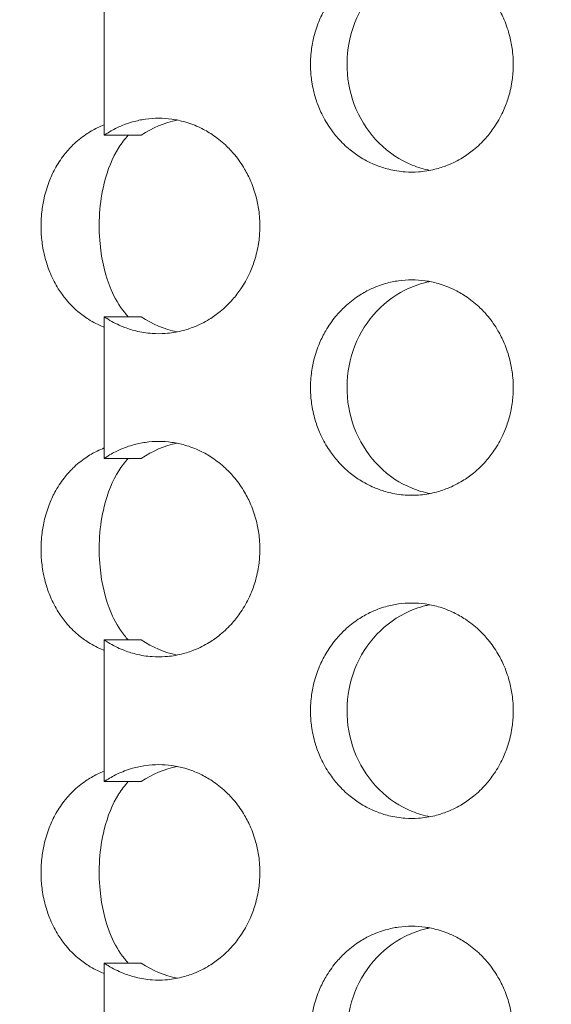
# Model space of a CAD drawing. Units: millimetres. Extents: x -43 to 1102, y 0 to 812.
# Drawn here: x 4 to 9, y 569 to 578 of the extents above; entities that cross this region are included whole.
import ezdxf

# ---------------------------------------------------------------- set-up
doc = ezdxf.new("R2010")
doc.units = ezdxf.units.MM
doc.header["$LTSCALE"] = 4
for name, color, linetype, lineweight in [('Dimension (ISO)', 7, 'Continuous', 15), ('Visible (ISO)', 7, 'Continuous', 15), ('Visible Narrow (ISO)', 7, 'Continuous', 9)]:
    doc.layers.add(name, color=color, linetype=linetype, lineweight=lineweight)
doc.styles.add('Note Text (ISO)', font='tahoma.ttf')
doc.dimstyles.new('Default (ISO)', dxfattribs={"dimscale": 4, "dimtxt": 3.5, "dimasz": 2.5, "dimexe": 3.175, "dimexo": 0, "dimgap": 0.762, "dimtad": 1, "dimrnd": 1e-08, "dimtxsty": 'Note Text (ISO)', "dimcen": 0.09, "dimdle": 10, "dimclrd": 256, "dimclre": 256, "dimclrt": 256, "dimazin": 2, "dimtfac": 1.001486, "dimtmove": 0, "dimatfit": 3, "dimfxl": 0, "dimtolj": 1, "dimtzin": 0, "dimlwd": -1, "dimlwe": -1, "dimarcsym": 0})

# ---------------------------------------------------------------- blocks, each defined once
blk = doc.blocks.new('*D3')
at = {"layer": 'Defpoints', "color": 0, "transparency": 16777216}
for p in [(14.7306, 812), (-25.2694, 432), (14.7306, 432)]:
    blk.add_point(p, dxfattribs=at)
at = {"layer": 'Dimension (ISO)', "transparency": 16777216}
for p, q in [((14.7306, 812), (-37.9694, 812)), ((-25.2694, 802), (-25.2694, 442)), ((14.7306, 432), (-37.9694, 432))]:
    blk.add_line(p, q, dxfattribs=at)
for points in [[(-26.936, 802), (-23.6027, 802), (-25.2694, 812)], [(-26.936, 442), (-23.6027, 442), (-25.2694, 432)]]:
    blk.add_solid(points, dxfattribs=at)
at = {"layer": 'Dimension (ISO)', "transparency": 16777216, "insert": (-42.9567, 607.0786), "char_height": 14, "attachment_point": 1, "rotation": 90, "style": 'Note Text (ISO)'}
blk.add_mtext('\\A1;380', dxfattribs=at)

msp = doc.modelspace()

# ---------------------------------------------------------------- linework, layer by layer
at = {"layer": 'Visible (ISO)'}
for p, q in [((4.4659, 577.3423), (4.4659, 577.4392)), ((4.4659, 575.5608), (4.4659, 575.6577)), ((4.4659, 574.3423), (4.4659, 574.4392)), ((4.4659, 572.5608), (4.4659, 572.6577)), ((4.4659, 571.3423), (4.4659, 571.4392)), ((4.4659, 569.5608), (4.4659, 569.6577))]:
    msp.add_line(p, q, dxfattribs=at)
for points, knots in [([(7.3232, 579), (7.2821, 579), (7.241, 578.9971), (7.2003, 578.9914), (7.1596, 578.9857), (7.1192, 578.9772), (7.0795, 578.9659), (7.0299, 578.9518), (6.9814, 578.9334), (6.9346, 578.9109), (6.8972, 578.8929), (6.8609, 578.8722), (6.8261, 578.8492), (6.7825, 578.8204), (6.7411, 578.7878), (6.7025, 578.7518), (6.6716, 578.7231), (6.6425, 578.6922), (6.6155, 578.6593), (6.5816, 578.6183), (6.551, 578.5744), (6.5239, 578.5281), (6.5022, 578.491), (6.4828, 578.4525), (6.4659, 578.4127), (6.4447, 578.363), (6.4273, 578.3115), (6.4141, 578.2588), (6.4034, 578.2167), (6.3954, 578.1738), (6.39, 578.1305), (6.3834, 578.0765), (6.3808, 578.0218), (6.3825, 577.9673), (6.3838, 577.9237), (6.3879, 577.8802), (6.3946, 577.8371), (6.4029, 577.7833), (6.4154, 577.7302), (6.4319, 577.6786), (6.4451, 577.6372), (6.4609, 577.5968), (6.479, 577.5577), (6.5017, 577.5088), (6.5282, 577.4619), (6.5581, 577.4175), (6.582, 577.3821), (6.6081, 577.3483), (6.6362, 577.3164), (6.6712, 577.2766), (6.7094, 577.2398), (6.7501, 577.2066), (6.7827, 577.1801), (6.8169, 577.1558), (6.8525, 577.134), (6.8969, 577.1067), (6.9435, 577.0833), (6.9915, 577.0641), (7.03, 577.0487), (7.0694, 577.036), (7.1094, 577.0261), (7.1594, 577.0137), (7.2104, 577.0057), (7.2616, 577.0021), (7.3026, 576.9993), (7.3438, 576.9993), (7.3848, 577.0021), (7.436, 577.0057), (7.487, 577.0137), (7.537, 577.0261), (7.5771, 577.036), (7.6165, 577.0487), (7.655, 577.0641), (7.703, 577.0833), (7.7496, 577.1067), (7.7941, 577.134), (7.8297, 577.1558), (7.864, 577.1801), (7.8966, 577.2066), (7.9374, 577.2398), (7.9756, 577.2766), (8.0107, 577.3164), (8.0388, 577.3483), (8.065, 577.3821), (8.0889, 577.4175), (8.1189, 577.4619), (8.1454, 577.5088), (8.1681, 577.5577), (8.1863, 577.5968), (8.2021, 577.6372), (8.2153, 577.6786), (8.2318, 577.7302), (8.2444, 577.7833), (8.2528, 577.8371), (8.2595, 577.8802), (8.2635, 577.9237), (8.2648, 577.9673), (8.2665, 578.0218), (8.264, 578.0765), (8.2573, 578.1305), (8.2519, 578.1738), (8.2439, 578.2167), (8.2332, 578.2588), (8.2199, 578.3115), (8.2025, 578.363), (8.1813, 578.4127), (8.1644, 578.4525), (8.1449, 578.491), (8.1232, 578.5281), (8.0961, 578.5744), (8.0653, 578.6183), (8.0314, 578.6593), (8.0043, 578.6922), (7.9752, 578.7231), (7.9443, 578.7518), (7.9056, 578.7878), (7.8642, 578.8204), (7.8206, 578.8492), (7.7857, 578.8722), (7.7493, 578.8929), (7.7119, 578.9109), (7.6651, 578.9334), (7.6166, 578.9518), (7.5669, 578.9659), (7.5272, 578.9772), (7.4869, 578.9857), (7.4461, 578.9914), (7.4054, 578.9971), (7.3643, 579), (7.3232, 579)], [-3.141593, -3.141593, -3.141593, -3.141593, -3.010693, -3.010693, -3.010693, -2.879793, -2.879793, -2.879793, -2.716169, -2.716169, -2.716169, -2.585269, -2.585269, -2.585269, -2.421644, -2.421644, -2.421644, -2.290745, -2.290745, -2.290745, -2.12712, -2.12712, -2.12712, -1.99622, -1.99622, -1.99622, -1.832596, -1.832596, -1.832596, -1.701696, -1.701696, -1.701696, -1.538071, -1.538071, -1.538071, -1.407172, -1.407172, -1.407172, -1.243547, -1.243547, -1.243547, -1.112647, -1.112647, -1.112647, -0.949023, -0.949023, -0.949023, -0.818123, -0.818123, -0.818123, -0.654498, -0.654498, -0.654498, -0.523599, -0.523599, -0.523599, -0.359974, -0.359974, -0.359974, -0.229074, -0.229074, -0.229074, -0.06545, -0.06545, -0.06545, 0.06545, 0.06545, 0.06545, 0.229074, 0.229074, 0.229074, 0.359974, 0.359974, 0.359974, 0.523599, 0.523599, 0.523599, 0.654498, 0.654498, 0.654498, 0.818123, 0.818123, 0.818123, 0.949023, 0.949023, 0.949023, 1.112647, 1.112647, 1.112647, 1.243547, 1.243547, 1.243547, 1.407172, 1.407172, 1.407172, 1.538071, 1.538071, 1.538071, 1.701696, 1.701696, 1.701696, 1.832596, 1.832596, 1.832596, 1.99622, 1.99622, 1.99622, 2.12712, 2.12712, 2.12712, 2.290745, 2.290745, 2.290745, 2.421644, 2.421644, 2.421644, 2.585269, 2.585269, 2.585269, 2.716169, 2.716169, 2.716169, 2.879793, 2.879793, 2.879793, 3.010693, 3.010693, 3.010693, 3.141593, 3.141593, 3.141593, 3.141593]), ([(7.4917, 577.0161), (7.4356, 577.027), (7.3804, 577.0433), (7.2128, 577.111), (7.1083, 577.1804), (6.9299, 577.3578), (6.8578, 577.4644), (6.7558, 577.7011), (6.727, 577.8292), (6.717, 578.0899), (6.7361, 578.2202), (6.82, 578.4653), (6.8841, 578.578), (7.049, 578.7705), (7.1483, 578.8486), (7.3213, 578.9357), (7.3868, 578.9597), (7.4667, 578.9787), (7.4792, 578.9814), (7.4917, 578.9839)], [0.3326032, 0.3326032, 0.3326032, 0.3326032, 0.3508579, 0.3508579, 0.3897441, 0.3897441, 0.4287427, 0.4287427, 0.4678524, 0.4678524, 0.5070051, 0.5070051, 0.5461098, 0.5461098, 0.5851033, 0.5851033, 0.6071271, 0.6071271, 0.6111861, 0.6111861, 0.6111861, 0.6111861]), ([(4.972, 577.5), (4.9311, 577.5), (4.8901, 577.4971), (4.8495, 577.4914), (4.8088, 577.4857), (4.7686, 577.4772), (4.729, 577.4659), (4.6795, 577.4518), (4.6311, 577.4334), (4.5845, 577.4109), (4.5472, 577.3929), (4.511, 577.3722), (4.4762, 577.3492), (4.4727, 577.3469), (4.4693, 577.3446), (4.4659, 577.3423)], [3.1415927, 3.1415927, 3.1415927, 3.1415927, 3.2724923, 3.2724923, 3.2724923, 3.403392, 3.403392, 3.403392, 3.5670167, 3.5670167, 3.5670167, 3.6979164, 3.6979164, 3.6979164, 3.7108981, 3.7108981, 3.7108981, 3.7108981]), ([(4.4659, 575.6577), (4.4779, 575.6495), (4.4902, 575.6416), (4.5025, 575.634), (4.5469, 575.6067), (4.5933, 575.5833), (4.6413, 575.5641), (4.6796, 575.5487), (4.7189, 575.536), (4.7588, 575.5261), (4.8087, 575.5137), (4.8595, 575.5057), (4.9106, 575.5021), (4.9515, 575.4993), (4.9926, 575.4993), (5.0335, 575.5021), (5.0846, 575.5057), (5.1354, 575.5137), (5.1853, 575.5261), (5.2253, 575.536), (5.2646, 575.5487), (5.3029, 575.5641), (5.3509, 575.5833), (5.3974, 575.6067), (5.4418, 575.634), (5.4773, 575.6558), (5.5115, 575.6801), (5.544, 575.7066), (5.5847, 575.7398), (5.6228, 575.7766), (5.6578, 575.8164), (5.6859, 575.8483), (5.7119, 575.8821), (5.7358, 575.9175), (5.7657, 575.9619), (5.7921, 576.0088), (5.8148, 576.0577), (5.833, 576.0968), (5.8487, 576.1372), (5.8619, 576.1786), (5.8784, 576.2302), (5.8909, 576.2833), (5.8992, 576.3371), (5.9059, 576.3802), (5.9099, 576.4237), (5.9113, 576.4673), (5.9129, 576.5218), (5.9104, 576.5765), (5.9037, 576.6305), (5.8984, 576.6738), (5.8904, 576.7167), (5.8797, 576.7588), (5.8665, 576.8115), (5.8491, 576.863), (5.828, 576.9127), (5.811, 576.9525), (5.7917, 576.991), (5.77, 577.0281), (5.7429, 577.0744), (5.7123, 577.1183), (5.6785, 577.1593), (5.6514, 577.1922), (5.6224, 577.2231), (5.5915, 577.2518), (5.553, 577.2878), (5.5117, 577.3204), (5.4682, 577.3492), (5.4333, 577.3722), (5.3971, 577.3929), (5.3598, 577.4109), (5.3131, 577.4334), (5.2647, 577.4518), (5.2152, 577.4659), (5.1756, 577.4772), (5.1353, 577.4857), (5.0946, 577.4914), (5.054, 577.4971), (5.013, 577.5), (4.972, 577.5)], [-0.569305, -0.569305, -0.569305, -0.569305, -0.523599, -0.523599, -0.523599, -0.359974, -0.359974, -0.359974, -0.229074, -0.229074, -0.229074, -0.06545, -0.06545, -0.06545, 0.06545, 0.06545, 0.06545, 0.229074, 0.229074, 0.229074, 0.359974, 0.359974, 0.359974, 0.523599, 0.523599, 0.523599, 0.654498, 0.654498, 0.654498, 0.818123, 0.818123, 0.818123, 0.949023, 0.949023, 0.949023, 1.112647, 1.112647, 1.112647, 1.243547, 1.243547, 1.243547, 1.407172, 1.407172, 1.407172, 1.538071, 1.538071, 1.538071, 1.701696, 1.701696, 1.701696, 1.832596, 1.832596, 1.832596, 1.99622, 1.99622, 1.99622, 2.12712, 2.12712, 2.12712, 2.290745, 2.290745, 2.290745, 2.421644, 2.421644, 2.421644, 2.585269, 2.585269, 2.585269, 2.716169, 2.716169, 2.716169, 2.879793, 2.879793, 2.879793, 3.010693, 3.010693, 3.010693, 3.141593, 3.141593, 3.141593, 3.141593]), ([(4.4659, 577.4392), (4.4439, 577.4306), (4.4223, 577.4212), (4.4011, 577.4109), (4.3641, 577.3929), (4.3285, 577.3722), (4.2946, 577.3492), (4.2522, 577.3204), (4.2124, 577.2878), (4.1756, 577.2518), (4.1461, 577.2231), (4.1186, 577.1922), (4.0932, 577.1593), (4.0615, 577.1183), (4.033, 577.0744), (4.008, 577.0281), (3.988, 576.991), (3.9702, 576.9525), (3.9548, 576.9127), (3.9355, 576.863), (3.9198, 576.8115), (3.9079, 576.7588), (3.8983, 576.7167), (3.8911, 576.6738), (3.8863, 576.6305), (3.8803, 576.5765), (3.878, 576.5218), (3.8795, 576.4673), (3.8807, 576.4237), (3.8844, 576.3802), (3.8903, 576.3371), (3.8978, 576.2833), (3.9091, 576.2302), (3.924, 576.1786), (3.9359, 576.1372), (3.9502, 576.0968), (3.9668, 576.0577), (3.9875, 576.0088), (4.0119, 575.9619), (4.0396, 575.9175), (4.0618, 575.8821), (4.0862, 575.8483), (4.1127, 575.8164), (4.1457, 575.7766), (4.182, 575.7398), (4.2211, 575.7066), (4.2525, 575.6801), (4.2856, 575.6558), (4.3203, 575.634), (4.3638, 575.6067), (4.4097, 575.5833), (4.4576, 575.5641), (4.4603, 575.563), (4.4631, 575.5619), (4.4659, 575.5608)], [-2.791077, -2.791077, -2.791077, -2.791077, -2.716169, -2.716169, -2.716169, -2.585269, -2.585269, -2.585269, -2.421645, -2.421645, -2.421645, -2.290745, -2.290745, -2.290745, -2.12712, -2.12712, -2.12712, -1.996221, -1.996221, -1.996221, -1.832596, -1.832596, -1.832596, -1.701696, -1.701696, -1.701696, -1.538072, -1.538072, -1.538072, -1.407172, -1.407172, -1.407172, -1.243547, -1.243547, -1.243547, -1.112648, -1.112648, -1.112648, -0.949023, -0.949023, -0.949023, -0.818123, -0.818123, -0.818123, -0.654499, -0.654499, -0.654499, -0.523599, -0.523599, -0.523599, -0.359974, -0.359974, -0.359974, -0.350516, -0.350516, -0.350516, -0.350516]), ([(4.6897, 575.6577), (4.6771, 575.671), (4.665, 575.6848), (4.6033, 575.7612), (4.5628, 575.8325), (4.4769, 576.0328), (4.4419, 576.1785), (4.4095, 576.5212), (4.4214, 576.7168), (4.497, 577.023), (4.5425, 577.1347), (4.6269, 577.2685), (4.6564, 577.3073), (4.6897, 577.3423)], [0.016302, 0.016302, 0.016302, 0.016302, 0.0220304, 0.0220304, 0.0469104, 0.0469104, 0.0885615, 0.0885615, 0.1386949, 0.1386949, 0.1737396, 0.1737396, 0.1893633, 0.1893633, 0.1893633, 0.1893633]), ([(7.3232, 576), (7.2821, 576), (7.241, 575.9971), (7.2003, 575.9914), (7.1596, 575.9857), (7.1192, 575.9772), (7.0795, 575.9659), (7.0299, 575.9518), (6.9814, 575.9334), (6.9346, 575.9109), (6.8972, 575.8929), (6.8609, 575.8722), (6.8261, 575.8492), (6.7825, 575.8204), (6.7411, 575.7878), (6.7025, 575.7518), (6.6716, 575.7231), (6.6425, 575.6922), (6.6155, 575.6593), (6.5816, 575.6183), (6.551, 575.5744), (6.5239, 575.5281), (6.5022, 575.491), (6.4828, 575.4525), (6.4659, 575.4127), (6.4447, 575.363), (6.4273, 575.3115), (6.4141, 575.2588), (6.4034, 575.2167), (6.3954, 575.1738), (6.39, 575.1305), (6.3834, 575.0765), (6.3808, 575.0218), (6.3825, 574.9673), (6.3838, 574.9237), (6.3879, 574.8802), (6.3946, 574.8371), (6.4029, 574.7833), (6.4154, 574.7302), (6.4319, 574.6786), (6.4451, 574.6372), (6.4609, 574.5968), (6.479, 574.5577), (6.5017, 574.5088), (6.5282, 574.4619), (6.5581, 574.4175), (6.582, 574.3821), (6.6081, 574.3483), (6.6362, 574.3164), (6.6712, 574.2766), (6.7094, 574.2398), (6.7501, 574.2066), (6.7827, 574.1801), (6.8169, 574.1558), (6.8525, 574.134), (6.8969, 574.1067), (6.9435, 574.0833), (6.9915, 574.0641), (7.03, 574.0487), (7.0694, 574.036), (7.1094, 574.0261), (7.1594, 574.0137), (7.2104, 574.0057), (7.2616, 574.0021), (7.3026, 573.9993), (7.3438, 573.9993), (7.3848, 574.0021), (7.436, 574.0057), (7.487, 574.0137), (7.537, 574.0261), (7.5771, 574.036), (7.6165, 574.0487), (7.655, 574.0641), (7.703, 574.0833), (7.7496, 574.1067), (7.7941, 574.134), (7.8297, 574.1558), (7.864, 574.1801), (7.8966, 574.2066), (7.9374, 574.2398), (7.9756, 574.2766), (8.0107, 574.3164), (8.0388, 574.3483), (8.065, 574.3821), (8.0889, 574.4175), (8.1189, 574.4619), (8.1454, 574.5088), (8.1681, 574.5577), (8.1863, 574.5968), (8.2021, 574.6372), (8.2153, 574.6786), (8.2318, 574.7302), (8.2444, 574.7833), (8.2528, 574.8371), (8.2595, 574.8802), (8.2635, 574.9237), (8.2648, 574.9673), (8.2665, 575.0218), (8.264, 575.0765), (8.2573, 575.1305), (8.2519, 575.1738), (8.2439, 575.2167), (8.2332, 575.2588), (8.2199, 575.3115), (8.2025, 575.363), (8.1813, 575.4127), (8.1644, 575.4525), (8.1449, 575.491), (8.1232, 575.5281), (8.0961, 575.5744), (8.0653, 575.6183), (8.0314, 575.6593), (8.0043, 575.6922), (7.9752, 575.7231), (7.9443, 575.7518), (7.9056, 575.7878), (7.8642, 575.8204), (7.8206, 575.8492), (7.7857, 575.8722), (7.7493, 575.8929), (7.7119, 575.9109), (7.6651, 575.9334), (7.6166, 575.9518), (7.5669, 575.9659), (7.5272, 575.9772), (7.4869, 575.9857), (7.4461, 575.9914), (7.4054, 575.9971), (7.3643, 576), (7.3232, 576)], [-3.141593, -3.141593, -3.141593, -3.141593, -3.010693, -3.010693, -3.010693, -2.879793, -2.879793, -2.879793, -2.716169, -2.716169, -2.716169, -2.585269, -2.585269, -2.585269, -2.421644, -2.421644, -2.421644, -2.290745, -2.290745, -2.290745, -2.12712, -2.12712, -2.12712, -1.99622, -1.99622, -1.99622, -1.832596, -1.832596, -1.832596, -1.701696, -1.701696, -1.701696, -1.538071, -1.538071, -1.538071, -1.407172, -1.407172, -1.407172, -1.243547, -1.243547, -1.243547, -1.112647, -1.112647, -1.112647, -0.949023, -0.949023, -0.949023, -0.818123, -0.818123, -0.818123, -0.654498, -0.654498, -0.654498, -0.523599, -0.523599, -0.523599, -0.359974, -0.359974, -0.359974, -0.229074, -0.229074, -0.229074, -0.06545, -0.06545, -0.06545, 0.06545, 0.06545, 0.06545, 0.229074, 0.229074, 0.229074, 0.359974, 0.359974, 0.359974, 0.523599, 0.523599, 0.523599, 0.654498, 0.654498, 0.654498, 0.818123, 0.818123, 0.818123, 0.949023, 0.949023, 0.949023, 1.112647, 1.112647, 1.112647, 1.243547, 1.243547, 1.243547, 1.407172, 1.407172, 1.407172, 1.538071, 1.538071, 1.538071, 1.701696, 1.701696, 1.701696, 1.832596, 1.832596, 1.832596, 1.99622, 1.99622, 1.99622, 2.12712, 2.12712, 2.12712, 2.290745, 2.290745, 2.290745, 2.421644, 2.421644, 2.421644, 2.585269, 2.585269, 2.585269, 2.716169, 2.716169, 2.716169, 2.879793, 2.879793, 2.879793, 3.010693, 3.010693, 3.010693, 3.141593, 3.141593, 3.141593, 3.141593]), ([(7.4917, 574.0161), (7.4356, 574.027), (7.3804, 574.0433), (7.2128, 574.111), (7.1083, 574.1804), (6.9299, 574.3578), (6.8578, 574.4644), (6.7558, 574.7011), (6.727, 574.8292), (6.717, 575.0899), (6.7361, 575.2202), (6.82, 575.4653), (6.8841, 575.578), (7.049, 575.7705), (7.1483, 575.8486), (7.3213, 575.9357), (7.3868, 575.9597), (7.4667, 575.9787), (7.4792, 575.9814), (7.4917, 575.9839)], [0.3326032, 0.3326032, 0.3326032, 0.3326032, 0.3508579, 0.3508579, 0.3897441, 0.3897441, 0.4287427, 0.4287427, 0.4678524, 0.4678524, 0.5070051, 0.5070051, 0.5461098, 0.5461098, 0.5851033, 0.5851033, 0.6071271, 0.6071271, 0.6111861, 0.6111861, 0.6111861, 0.6111861]), ([(4.8106, 575.6577), (4.7948, 575.6577), (4.779, 575.6577), (4.6641, 575.6577), (4.565, 575.6577), (4.4659, 575.6577)], [0.05, 0.05, 0.05, 0.05, 0.0637569, 0.0637569, 0.15, 0.15, 0.15, 0.15]), ([(4.972, 574.5), (4.9311, 574.5), (4.8901, 574.4971), (4.8495, 574.4914), (4.8088, 574.4857), (4.7686, 574.4772), (4.729, 574.4659), (4.6795, 574.4518), (4.6311, 574.4334), (4.5845, 574.4109), (4.5472, 574.3929), (4.511, 574.3722), (4.4762, 574.3492), (4.4727, 574.3469), (4.4693, 574.3446), (4.4659, 574.3423)], [3.1415927, 3.1415927, 3.1415927, 3.1415927, 3.2724923, 3.2724923, 3.2724923, 3.403392, 3.403392, 3.403392, 3.5670167, 3.5670167, 3.5670167, 3.6979164, 3.6979164, 3.6979164, 3.7108981, 3.7108981, 3.7108981, 3.7108981]), ([(4.4659, 572.6577), (4.4779, 572.6495), (4.4902, 572.6416), (4.5025, 572.634), (4.5469, 572.6067), (4.5933, 572.5833), (4.6413, 572.5641), (4.6796, 572.5487), (4.7189, 572.536), (4.7588, 572.5261), (4.8087, 572.5137), (4.8595, 572.5057), (4.9106, 572.5021), (4.9515, 572.4993), (4.9926, 572.4993), (5.0335, 572.5021), (5.0846, 572.5057), (5.1354, 572.5137), (5.1853, 572.5261), (5.2253, 572.536), (5.2646, 572.5487), (5.3029, 572.5641), (5.3509, 572.5833), (5.3974, 572.6067), (5.4418, 572.634), (5.4773, 572.6558), (5.5115, 572.6801), (5.544, 572.7066), (5.5847, 572.7398), (5.6228, 572.7766), (5.6578, 572.8164), (5.6859, 572.8483), (5.7119, 572.8821), (5.7358, 572.9175), (5.7657, 572.9619), (5.7921, 573.0088), (5.8148, 573.0577), (5.833, 573.0968), (5.8487, 573.1372), (5.8619, 573.1786), (5.8784, 573.2302), (5.8909, 573.2833), (5.8992, 573.3371), (5.9059, 573.3802), (5.9099, 573.4237), (5.9113, 573.4673), (5.9129, 573.5218), (5.9104, 573.5765), (5.9037, 573.6305), (5.8984, 573.6738), (5.8904, 573.7167), (5.8797, 573.7588), (5.8665, 573.8115), (5.8491, 573.863), (5.828, 573.9127), (5.811, 573.9525), (5.7917, 573.991), (5.77, 574.0281), (5.7429, 574.0744), (5.7123, 574.1183), (5.6785, 574.1593), (5.6514, 574.1922), (5.6224, 574.2231), (5.5915, 574.2518), (5.553, 574.2878), (5.5117, 574.3204), (5.4682, 574.3492), (5.4333, 574.3722), (5.3971, 574.3929), (5.3598, 574.4109), (5.3131, 574.4334), (5.2647, 574.4518), (5.2152, 574.4659), (5.1756, 574.4772), (5.1353, 574.4857), (5.0946, 574.4914), (5.054, 574.4971), (5.013, 574.5), (4.972, 574.5)], [-0.569305, -0.569305, -0.569305, -0.569305, -0.523599, -0.523599, -0.523599, -0.359974, -0.359974, -0.359974, -0.229074, -0.229074, -0.229074, -0.06545, -0.06545, -0.06545, 0.06545, 0.06545, 0.06545, 0.229074, 0.229074, 0.229074, 0.359974, 0.359974, 0.359974, 0.523599, 0.523599, 0.523599, 0.654498, 0.654498, 0.654498, 0.818123, 0.818123, 0.818123, 0.949023, 0.949023, 0.949023, 1.112647, 1.112647, 1.112647, 1.243547, 1.243547, 1.243547, 1.407172, 1.407172, 1.407172, 1.538071, 1.538071, 1.538071, 1.701696, 1.701696, 1.701696, 1.832596, 1.832596, 1.832596, 1.99622, 1.99622, 1.99622, 2.12712, 2.12712, 2.12712, 2.290745, 2.290745, 2.290745, 2.421644, 2.421644, 2.421644, 2.585269, 2.585269, 2.585269, 2.716169, 2.716169, 2.716169, 2.879793, 2.879793, 2.879793, 3.010693, 3.010693, 3.010693, 3.141593, 3.141593, 3.141593, 3.141593]), ([(4.4659, 574.4392), (4.4439, 574.4306), (4.4223, 574.4212), (4.4011, 574.4109), (4.3641, 574.3929), (4.3285, 574.3722), (4.2946, 574.3492), (4.2522, 574.3204), (4.2124, 574.2878), (4.1756, 574.2518), (4.1461, 574.2231), (4.1186, 574.1922), (4.0932, 574.1593), (4.0615, 574.1183), (4.033, 574.0744), (4.008, 574.0281), (3.988, 573.991), (3.9702, 573.9525), (3.9548, 573.9127), (3.9355, 573.863), (3.9198, 573.8115), (3.9079, 573.7588), (3.8983, 573.7167), (3.8911, 573.6738), (3.8863, 573.6305), (3.8803, 573.5765), (3.878, 573.5218), (3.8795, 573.4673), (3.8807, 573.4237), (3.8844, 573.3802), (3.8903, 573.3371), (3.8978, 573.2833), (3.9091, 573.2302), (3.924, 573.1786), (3.9359, 573.1372), (3.9502, 573.0968), (3.9668, 573.0577), (3.9875, 573.0088), (4.0119, 572.9619), (4.0396, 572.9175), (4.0618, 572.8821), (4.0862, 572.8483), (4.1127, 572.8164), (4.1457, 572.7766), (4.182, 572.7398), (4.2211, 572.7066), (4.2525, 572.6801), (4.2856, 572.6558), (4.3203, 572.634), (4.3638, 572.6067), (4.4097, 572.5833), (4.4576, 572.5641), (4.4603, 572.563), (4.4631, 572.5619), (4.4659, 572.5608)], [-2.791077, -2.791077, -2.791077, -2.791077, -2.716169, -2.716169, -2.716169, -2.585269, -2.585269, -2.585269, -2.421645, -2.421645, -2.421645, -2.290745, -2.290745, -2.290745, -2.12712, -2.12712, -2.12712, -1.996221, -1.996221, -1.996221, -1.832596, -1.832596, -1.832596, -1.701696, -1.701696, -1.701696, -1.538072, -1.538072, -1.538072, -1.407172, -1.407172, -1.407172, -1.243547, -1.243547, -1.243547, -1.112648, -1.112648, -1.112648, -0.949023, -0.949023, -0.949023, -0.818123, -0.818123, -0.818123, -0.654499, -0.654499, -0.654499, -0.523599, -0.523599, -0.523599, -0.359974, -0.359974, -0.359974, -0.350516, -0.350516, -0.350516, -0.350516]), ([(4.6897, 572.6577), (4.6771, 572.671), (4.665, 572.6848), (4.6033, 572.7612), (4.5628, 572.8325), (4.4769, 573.0328), (4.4419, 573.1785), (4.4095, 573.5212), (4.4214, 573.7168), (4.497, 574.023), (4.5425, 574.1347), (4.6269, 574.2685), (4.6564, 574.3073), (4.6897, 574.3423)], [0.016302, 0.016302, 0.016302, 0.016302, 0.0220304, 0.0220304, 0.0469104, 0.0469104, 0.0885615, 0.0885615, 0.1386949, 0.1386949, 0.1737396, 0.1737396, 0.1893633, 0.1893633, 0.1893633, 0.1893633]), ([(7.3232, 573), (7.2821, 573), (7.241, 572.9971), (7.2003, 572.9914), (7.1596, 572.9857), (7.1192, 572.9772), (7.0795, 572.9659), (7.0299, 572.9518), (6.9814, 572.9334), (6.9346, 572.9109), (6.8972, 572.8929), (6.8609, 572.8722), (6.8261, 572.8492), (6.7825, 572.8204), (6.7411, 572.7878), (6.7025, 572.7518), (6.6716, 572.7231), (6.6425, 572.6922), (6.6155, 572.6593), (6.5816, 572.6183), (6.551, 572.5744), (6.5239, 572.5281), (6.5022, 572.491), (6.4828, 572.4525), (6.4659, 572.4127), (6.4447, 572.363), (6.4273, 572.3115), (6.4141, 572.2588), (6.4034, 572.2167), (6.3954, 572.1738), (6.39, 572.1305), (6.3834, 572.0765), (6.3808, 572.0218), (6.3825, 571.9673), (6.3838, 571.9237), (6.3879, 571.8802), (6.3946, 571.8371), (6.4029, 571.7833), (6.4154, 571.7302), (6.4319, 571.6786), (6.4451, 571.6372), (6.4609, 571.5968), (6.479, 571.5577), (6.5017, 571.5088), (6.5282, 571.4619), (6.5581, 571.4175), (6.582, 571.3821), (6.6081, 571.3483), (6.6362, 571.3164), (6.6712, 571.2766), (6.7094, 571.2398), (6.7501, 571.2066), (6.7827, 571.1801), (6.8169, 571.1558), (6.8525, 571.134), (6.8969, 571.1067), (6.9435, 571.0833), (6.9915, 571.0641), (7.03, 571.0487), (7.0694, 571.036), (7.1094, 571.0261), (7.1594, 571.0137), (7.2104, 571.0057), (7.2616, 571.0021), (7.3026, 570.9993), (7.3438, 570.9993), (7.3848, 571.0021), (7.436, 571.0057), (7.487, 571.0137), (7.537, 571.0261), (7.5771, 571.036), (7.6165, 571.0487), (7.655, 571.0641), (7.703, 571.0833), (7.7496, 571.1067), (7.7941, 571.134), (7.8297, 571.1558), (7.864, 571.1801), (7.8966, 571.2066), (7.9374, 571.2398), (7.9756, 571.2766), (8.0107, 571.3164), (8.0388, 571.3483), (8.065, 571.3821), (8.0889, 571.4175), (8.1189, 571.4619), (8.1454, 571.5088), (8.1681, 571.5577), (8.1863, 571.5968), (8.2021, 571.6372), (8.2153, 571.6786), (8.2318, 571.7302), (8.2444, 571.7833), (8.2528, 571.8371), (8.2595, 571.8802), (8.2635, 571.9237), (8.2648, 571.9673), (8.2665, 572.0218), (8.264, 572.0765), (8.2573, 572.1305), (8.2519, 572.1738), (8.2439, 572.2167), (8.2332, 572.2588), (8.2199, 572.3115), (8.2025, 572.363), (8.1813, 572.4127), (8.1644, 572.4525), (8.1449, 572.491), (8.1232, 572.5281), (8.0961, 572.5744), (8.0653, 572.6183), (8.0314, 572.6593), (8.0043, 572.6922), (7.9752, 572.7231), (7.9443, 572.7518), (7.9056, 572.7878), (7.8642, 572.8204), (7.8206, 572.8492), (7.7857, 572.8722), (7.7493, 572.8929), (7.7119, 572.9109), (7.6651, 572.9334), (7.6166, 572.9518), (7.5669, 572.9659), (7.5272, 572.9772), (7.4869, 572.9857), (7.4461, 572.9914), (7.4054, 572.9971), (7.3643, 573), (7.3232, 573)], [-3.141593, -3.141593, -3.141593, -3.141593, -3.010693, -3.010693, -3.010693, -2.879793, -2.879793, -2.879793, -2.716169, -2.716169, -2.716169, -2.585269, -2.585269, -2.585269, -2.421644, -2.421644, -2.421644, -2.290745, -2.290745, -2.290745, -2.12712, -2.12712, -2.12712, -1.99622, -1.99622, -1.99622, -1.832596, -1.832596, -1.832596, -1.701696, -1.701696, -1.701696, -1.538071, -1.538071, -1.538071, -1.407172, -1.407172, -1.407172, -1.243547, -1.243547, -1.243547, -1.112647, -1.112647, -1.112647, -0.949023, -0.949023, -0.949023, -0.818123, -0.818123, -0.818123, -0.654498, -0.654498, -0.654498, -0.523599, -0.523599, -0.523599, -0.359974, -0.359974, -0.359974, -0.229074, -0.229074, -0.229074, -0.06545, -0.06545, -0.06545, 0.06545, 0.06545, 0.06545, 0.229074, 0.229074, 0.229074, 0.359974, 0.359974, 0.359974, 0.523599, 0.523599, 0.523599, 0.654498, 0.654498, 0.654498, 0.818123, 0.818123, 0.818123, 0.949023, 0.949023, 0.949023, 1.112647, 1.112647, 1.112647, 1.243547, 1.243547, 1.243547, 1.407172, 1.407172, 1.407172, 1.538071, 1.538071, 1.538071, 1.701696, 1.701696, 1.701696, 1.832596, 1.832596, 1.832596, 1.99622, 1.99622, 1.99622, 2.12712, 2.12712, 2.12712, 2.290745, 2.290745, 2.290745, 2.421644, 2.421644, 2.421644, 2.585269, 2.585269, 2.585269, 2.716169, 2.716169, 2.716169, 2.879793, 2.879793, 2.879793, 3.010693, 3.010693, 3.010693, 3.141593, 3.141593, 3.141593, 3.141593]), ([(7.4917, 571.0161), (7.4356, 571.027), (7.3804, 571.0433), (7.2128, 571.111), (7.1083, 571.1804), (6.9299, 571.3578), (6.8578, 571.4644), (6.7558, 571.7011), (6.727, 571.8292), (6.717, 572.0899), (6.7361, 572.2202), (6.82, 572.4653), (6.8841, 572.578), (7.049, 572.7705), (7.1483, 572.8486), (7.3213, 572.9357), (7.3868, 572.9597), (7.4667, 572.9787), (7.4792, 572.9814), (7.4917, 572.9839)], [0.3326032, 0.3326032, 0.3326032, 0.3326032, 0.3508579, 0.3508579, 0.3897441, 0.3897441, 0.4287427, 0.4287427, 0.4678524, 0.4678524, 0.5070051, 0.5070051, 0.5461098, 0.5461098, 0.5851033, 0.5851033, 0.6071271, 0.6071271, 0.6111861, 0.6111861, 0.6111861, 0.6111861]), ([(4.8106, 572.6577), (4.7948, 572.6577), (4.779, 572.6577), (4.6641, 572.6577), (4.565, 572.6577), (4.4659, 572.6577)], [0.05, 0.05, 0.05, 0.05, 0.0637569, 0.0637569, 0.15, 0.15, 0.15, 0.15]), ([(4.4659, 571.4392), (4.4439, 571.4306), (4.4223, 571.4212), (4.4011, 571.4109), (4.3641, 571.3929), (4.3285, 571.3722), (4.2946, 571.3492), (4.2522, 571.3204), (4.2124, 571.2878), (4.1756, 571.2518), (4.1461, 571.2231), (4.1186, 571.1922), (4.0932, 571.1593), (4.0615, 571.1183), (4.033, 571.0744), (4.008, 571.0281), (3.988, 570.991), (3.9702, 570.9525), (3.9548, 570.9127), (3.9355, 570.863), (3.9198, 570.8115), (3.9079, 570.7588), (3.8983, 570.7167), (3.8911, 570.6738), (3.8863, 570.6305), (3.8803, 570.5765), (3.878, 570.5218), (3.8795, 570.4673), (3.8807, 570.4237), (3.8844, 570.3802), (3.8903, 570.3371), (3.8978, 570.2833), (3.9091, 570.2302), (3.924, 570.1786), (3.9359, 570.1372), (3.9502, 570.0968), (3.9668, 570.0577), (3.9875, 570.0088), (4.0119, 569.9619), (4.0396, 569.9175), (4.0618, 569.8821), (4.0862, 569.8483), (4.1127, 569.8164), (4.1457, 569.7766), (4.182, 569.7398), (4.2211, 569.7066), (4.2525, 569.6801), (4.2856, 569.6558), (4.3203, 569.634), (4.3638, 569.6067), (4.4097, 569.5833), (4.4576, 569.5641), (4.4603, 569.563), (4.4631, 569.5619), (4.4659, 569.5608)], [-2.791077, -2.791077, -2.791077, -2.791077, -2.716169, -2.716169, -2.716169, -2.585269, -2.585269, -2.585269, -2.421645, -2.421645, -2.421645, -2.290745, -2.290745, -2.290745, -2.12712, -2.12712, -2.12712, -1.996221, -1.996221, -1.996221, -1.832596, -1.832596, -1.832596, -1.701696, -1.701696, -1.701696, -1.538072, -1.538072, -1.538072, -1.407172, -1.407172, -1.407172, -1.243547, -1.243547, -1.243547, -1.112648, -1.112648, -1.112648, -0.949023, -0.949023, -0.949023, -0.818123, -0.818123, -0.818123, -0.654499, -0.654499, -0.654499, -0.523599, -0.523599, -0.523599, -0.359974, -0.359974, -0.359974, -0.350516, -0.350516, -0.350516, -0.350516]), ([(4.972, 571.5), (4.9311, 571.5), (4.8901, 571.4971), (4.8495, 571.4914), (4.8088, 571.4857), (4.7686, 571.4772), (4.729, 571.4659), (4.6795, 571.4518), (4.6311, 571.4334), (4.5845, 571.4109), (4.5472, 571.3929), (4.511, 571.3722), (4.4762, 571.3492), (4.4727, 571.3469), (4.4693, 571.3446), (4.4659, 571.3423)], [3.1415927, 3.1415927, 3.1415927, 3.1415927, 3.2724923, 3.2724923, 3.2724923, 3.403392, 3.403392, 3.403392, 3.5670167, 3.5670167, 3.5670167, 3.6979164, 3.6979164, 3.6979164, 3.7108981, 3.7108981, 3.7108981, 3.7108981]), ([(4.4659, 569.6577), (4.4779, 569.6495), (4.4902, 569.6416), (4.5025, 569.634), (4.5469, 569.6067), (4.5933, 569.5833), (4.6413, 569.5641), (4.6796, 569.5487), (4.7189, 569.536), (4.7588, 569.5261), (4.8087, 569.5137), (4.8595, 569.5057), (4.9106, 569.5021), (4.9515, 569.4993), (4.9926, 569.4993), (5.0335, 569.5021), (5.0846, 569.5057), (5.1354, 569.5137), (5.1853, 569.5261), (5.2253, 569.536), (5.2646, 569.5487), (5.3029, 569.5641), (5.3509, 569.5833), (5.3974, 569.6067), (5.4418, 569.634), (5.4773, 569.6558), (5.5115, 569.6801), (5.544, 569.7066), (5.5847, 569.7398), (5.6228, 569.7766), (5.6578, 569.8164), (5.6859, 569.8483), (5.7119, 569.8821), (5.7358, 569.9175), (5.7657, 569.9619), (5.7921, 570.0088), (5.8148, 570.0577), (5.833, 570.0968), (5.8487, 570.1372), (5.8619, 570.1786), (5.8784, 570.2302), (5.8909, 570.2833), (5.8992, 570.3371), (5.9059, 570.3802), (5.9099, 570.4237), (5.9113, 570.4673), (5.9129, 570.5218), (5.9104, 570.5765), (5.9037, 570.6305), (5.8984, 570.6738), (5.8904, 570.7167), (5.8797, 570.7588), (5.8665, 570.8115), (5.8491, 570.863), (5.828, 570.9127), (5.811, 570.9525), (5.7917, 570.991), (5.77, 571.0281), (5.7429, 571.0744), (5.7123, 571.1183), (5.6785, 571.1593), (5.6514, 571.1922), (5.6224, 571.2231), (5.5915, 571.2518), (5.553, 571.2878), (5.5117, 571.3204), (5.4682, 571.3492), (5.4333, 571.3722), (5.3971, 571.3929), (5.3598, 571.4109), (5.3131, 571.4334), (5.2647, 571.4518), (5.2152, 571.4659), (5.1756, 571.4772), (5.1353, 571.4857), (5.0946, 571.4914), (5.054, 571.4971), (5.013, 571.5), (4.972, 571.5)], [-0.569305, -0.569305, -0.569305, -0.569305, -0.523599, -0.523599, -0.523599, -0.359974, -0.359974, -0.359974, -0.229074, -0.229074, -0.229074, -0.06545, -0.06545, -0.06545, 0.06545, 0.06545, 0.06545, 0.229074, 0.229074, 0.229074, 0.359974, 0.359974, 0.359974, 0.523599, 0.523599, 0.523599, 0.654498, 0.654498, 0.654498, 0.818123, 0.818123, 0.818123, 0.949023, 0.949023, 0.949023, 1.112647, 1.112647, 1.112647, 1.243547, 1.243547, 1.243547, 1.407172, 1.407172, 1.407172, 1.538071, 1.538071, 1.538071, 1.701696, 1.701696, 1.701696, 1.832596, 1.832596, 1.832596, 1.99622, 1.99622, 1.99622, 2.12712, 2.12712, 2.12712, 2.290745, 2.290745, 2.290745, 2.421644, 2.421644, 2.421644, 2.585269, 2.585269, 2.585269, 2.716169, 2.716169, 2.716169, 2.879793, 2.879793, 2.879793, 3.010693, 3.010693, 3.010693, 3.141593, 3.141593, 3.141593, 3.141593]), ([(4.6897, 569.6577), (4.6771, 569.671), (4.665, 569.6848), (4.6033, 569.7612), (4.5628, 569.8325), (4.4769, 570.0328), (4.4419, 570.1785), (4.4095, 570.5212), (4.4214, 570.7168), (4.497, 571.023), (4.5425, 571.1347), (4.6269, 571.2685), (4.6564, 571.3073), (4.6897, 571.3423)], [0.016302, 0.016302, 0.016302, 0.016302, 0.0220304, 0.0220304, 0.0469104, 0.0469104, 0.0885615, 0.0885615, 0.1386949, 0.1386949, 0.1737396, 0.1737396, 0.1893633, 0.1893633, 0.1893633, 0.1893633]), ([(7.3232, 570), (7.2821, 570), (7.241, 569.9971), (7.2003, 569.9914), (7.1596, 569.9857), (7.1192, 569.9772), (7.0795, 569.9659), (7.0299, 569.9518), (6.9814, 569.9334), (6.9346, 569.9109), (6.8972, 569.8929), (6.8609, 569.8722), (6.8261, 569.8492), (6.7825, 569.8204), (6.7411, 569.7878), (6.7025, 569.7518), (6.6716, 569.7231), (6.6425, 569.6922), (6.6155, 569.6593), (6.5816, 569.6183), (6.551, 569.5744), (6.5239, 569.5281), (6.5022, 569.491), (6.4828, 569.4525), (6.4659, 569.4127), (6.4447, 569.363), (6.4273, 569.3115), (6.4141, 569.2588), (6.4034, 569.2167), (6.3954, 569.1738), (6.39, 569.1305), (6.3834, 569.0765), (6.3808, 569.0218), (6.3825, 568.9673), (6.3838, 568.9237), (6.3879, 568.8802), (6.3946, 568.8371), (6.4029, 568.7833), (6.4154, 568.7302), (6.4319, 568.6786), (6.4451, 568.6372), (6.4609, 568.5968), (6.479, 568.5577), (6.5017, 568.5088), (6.5282, 568.4619), (6.5581, 568.4175), (6.582, 568.3821), (6.6081, 568.3483), (6.6362, 568.3164), (6.6712, 568.2766), (6.7094, 568.2398), (6.7501, 568.2066), (6.7827, 568.1801), (6.8169, 568.1558), (6.8525, 568.134), (6.8969, 568.1067), (6.9435, 568.0833), (6.9915, 568.0641), (7.03, 568.0487), (7.0694, 568.036), (7.1094, 568.0261), (7.1594, 568.0137), (7.2104, 568.0057), (7.2616, 568.0021), (7.3026, 567.9993), (7.3438, 567.9993), (7.3848, 568.0021), (7.436, 568.0057), (7.487, 568.0137), (7.537, 568.0261), (7.5771, 568.036), (7.6165, 568.0487), (7.655, 568.0641), (7.703, 568.0833), (7.7496, 568.1067), (7.7941, 568.134), (7.8297, 568.1558), (7.864, 568.1801), (7.8966, 568.2066), (7.9374, 568.2398), (7.9756, 568.2766), (8.0107, 568.3164), (8.0388, 568.3483), (8.065, 568.3821), (8.0889, 568.4175), (8.1189, 568.4619), (8.1454, 568.5088), (8.1681, 568.5577), (8.1863, 568.5968), (8.2021, 568.6372), (8.2153, 568.6786), (8.2318, 568.7302), (8.2444, 568.7833), (8.2528, 568.8371), (8.2595, 568.8802), (8.2635, 568.9237), (8.2648, 568.9673), (8.2665, 569.0218), (8.264, 569.0765), (8.2573, 569.1305), (8.2519, 569.1738), (8.2439, 569.2167), (8.2332, 569.2588), (8.2199, 569.3115), (8.2025, 569.363), (8.1813, 569.4127), (8.1644, 569.4525), (8.1449, 569.491), (8.1232, 569.5281), (8.0961, 569.5744), (8.0653, 569.6183), (8.0314, 569.6593), (8.0043, 569.6922), (7.9752, 569.7231), (7.9443, 569.7518), (7.9056, 569.7878), (7.8642, 569.8204), (7.8206, 569.8492), (7.7857, 569.8722), (7.7493, 569.8929), (7.7119, 569.9109), (7.6651, 569.9334), (7.6166, 569.9518), (7.5669, 569.9659), (7.5272, 569.9772), (7.4869, 569.9857), (7.4461, 569.9914), (7.4054, 569.9971), (7.3643, 570), (7.3232, 570)], [-3.141593, -3.141593, -3.141593, -3.141593, -3.010693, -3.010693, -3.010693, -2.879793, -2.879793, -2.879793, -2.716169, -2.716169, -2.716169, -2.585269, -2.585269, -2.585269, -2.421644, -2.421644, -2.421644, -2.290745, -2.290745, -2.290745, -2.12712, -2.12712, -2.12712, -1.99622, -1.99622, -1.99622, -1.832596, -1.832596, -1.832596, -1.701696, -1.701696, -1.701696, -1.538071, -1.538071, -1.538071, -1.407172, -1.407172, -1.407172, -1.243547, -1.243547, -1.243547, -1.112647, -1.112647, -1.112647, -0.949023, -0.949023, -0.949023, -0.818123, -0.818123, -0.818123, -0.654498, -0.654498, -0.654498, -0.523599, -0.523599, -0.523599, -0.359974, -0.359974, -0.359974, -0.229074, -0.229074, -0.229074, -0.06545, -0.06545, -0.06545, 0.06545, 0.06545, 0.06545, 0.229074, 0.229074, 0.229074, 0.359974, 0.359974, 0.359974, 0.523599, 0.523599, 0.523599, 0.654498, 0.654498, 0.654498, 0.818123, 0.818123, 0.818123, 0.949023, 0.949023, 0.949023, 1.112647, 1.112647, 1.112647, 1.243547, 1.243547, 1.243547, 1.407172, 1.407172, 1.407172, 1.538071, 1.538071, 1.538071, 1.701696, 1.701696, 1.701696, 1.832596, 1.832596, 1.832596, 1.99622, 1.99622, 1.99622, 2.12712, 2.12712, 2.12712, 2.290745, 2.290745, 2.290745, 2.421644, 2.421644, 2.421644, 2.585269, 2.585269, 2.585269, 2.716169, 2.716169, 2.716169, 2.879793, 2.879793, 2.879793, 3.010693, 3.010693, 3.010693, 3.141593, 3.141593, 3.141593, 3.141593]), ([(7.4917, 568.0161), (7.4356, 568.027), (7.3804, 568.0433), (7.2128, 568.111), (7.1083, 568.1804), (6.9299, 568.3578), (6.8578, 568.4644), (6.7558, 568.7011), (6.727, 568.8292), (6.717, 569.0899), (6.7361, 569.2202), (6.82, 569.4653), (6.8841, 569.578), (7.049, 569.7705), (7.1483, 569.8486), (7.3213, 569.9357), (7.3868, 569.9597), (7.4667, 569.9787), (7.4792, 569.9814), (7.4917, 569.9839)], [0.3326032, 0.3326032, 0.3326032, 0.3326032, 0.3508579, 0.3508579, 0.3897441, 0.3897441, 0.4287427, 0.4287427, 0.4678524, 0.4678524, 0.5070051, 0.5070051, 0.5461098, 0.5461098, 0.5851033, 0.5851033, 0.6071271, 0.6071271, 0.6111861, 0.6111861, 0.6111861, 0.6111861]), ([(4.8106, 569.6577), (4.7948, 569.6577), (4.779, 569.6577), (4.6641, 569.6577), (4.565, 569.6577), (4.4659, 569.6577)], [0.05, 0.05, 0.05, 0.05, 0.0637569, 0.0637569, 0.15, 0.15, 0.15, 0.15])]:
    msp.add_open_spline(points, degree=3, knots=knots, dxfattribs=at)
for points in [[(4.8106, 577.3423), (4.9121, 577.4117), (5.0253, 577.4595), (5.1439, 577.4831)], [(4.4659, 577.3423), (4.5808, 577.3423), (4.6957, 577.3423), (4.8106, 577.3423)], [(5.1439, 575.5169), (5.0253, 575.5405), (4.9121, 575.5883), (4.8106, 575.6577)], [(4.8106, 574.3423), (4.9121, 574.4117), (5.0253, 574.4595), (5.1439, 574.4831)], [(4.4659, 574.3423), (4.5808, 574.3423), (4.6957, 574.3423), (4.8106, 574.3423)], [(5.1439, 572.5169), (5.0253, 572.5405), (4.9121, 572.5883), (4.8106, 572.6577)], [(4.8106, 571.3423), (4.9121, 571.4117), (5.0253, 571.4595), (5.1439, 571.4831)], [(4.4659, 571.3423), (4.5808, 571.3423), (4.6957, 571.3423), (4.8106, 571.3423)], [(5.1439, 569.5169), (5.0253, 569.5405), (4.9121, 569.5883), (4.8106, 569.6577)]]:
    msp.add_open_spline(points, degree=3, dxfattribs=at)
at = {"layer": 'Visible Narrow (ISO)'}
for p, q in [((4.4659, 577.4392), (4.4659, 578.5608)), ((4.4659, 574.4392), (4.4659, 575.5608)), ((4.4659, 571.4392), (4.4659, 572.5608)), ((4.4659, 568.4392), (4.4659, 569.5608))]:
    msp.add_line(p, q, dxfattribs=at)

# ---------------------------------------------------------------- dimensions: what is measured, and where the dimension line sits
at = {"layer": 'Dimension (ISO)'}
dim = msp.add_linear_dim(base=(-25.2694, 432), p1=(14.7306, 812), p2=(14.7306, 432), angle=270, dimstyle='Default (ISO)', override={"dimdec": 2, "dimtp": 0, "dimtm": 0, "dimtdec": 2, "dimtofl": 0, "dimatfit": 1}, dxfattribs=at)
dim.commit()
dim.dimension.update_dxf_attribs({"geometry": '*D3', "text_midpoint": (-25.2694, 622), "dimtype": 160})

doc.saveas('drawing.dxf')
